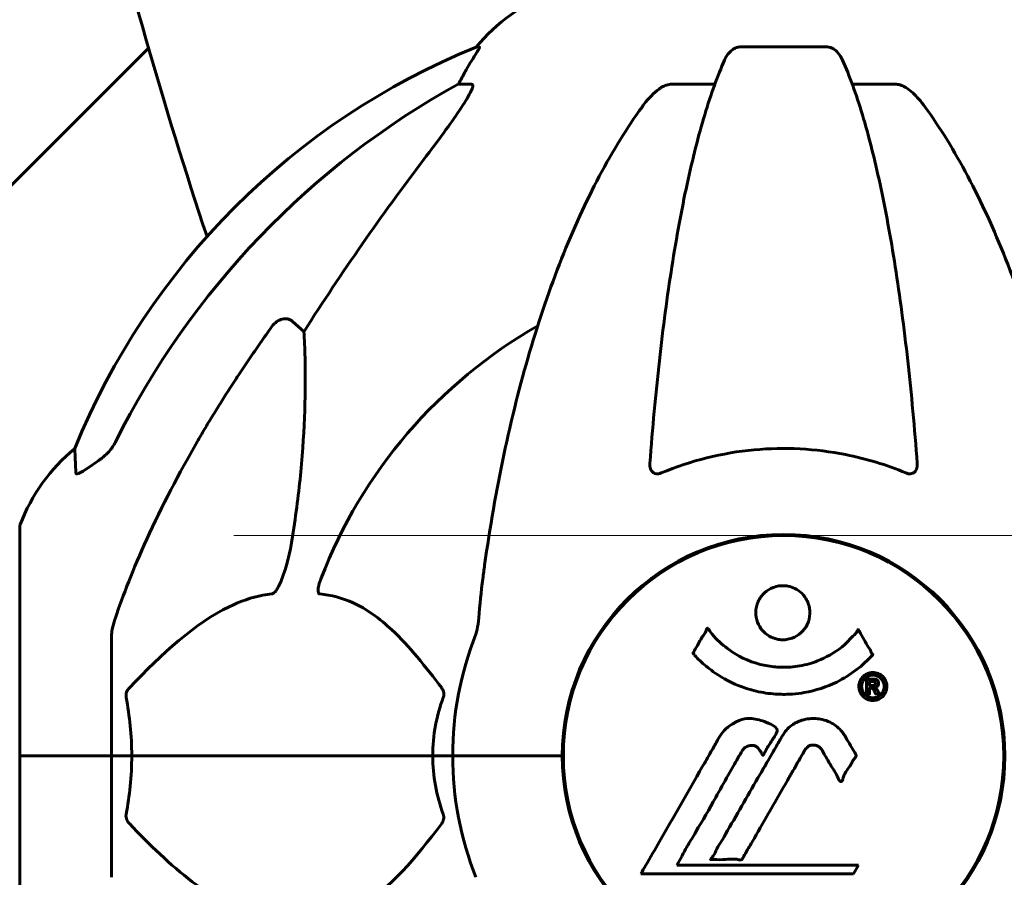
# Model space of a CAD drawing. Units: millimetres. Extents: x 4792 to 14794, y 1630 to 21078.
# Drawn here: x 9249 to 9383, y 18749 to 18867 of the extents above; entities that cross this region are included whole.
import ezdxf

# ---------------------------------------------------------------- set-up
doc = ezdxf.new("R2010")
doc.units = ezdxf.units.MM
doc.header["$LTSCALE"] = 120
doc.layers.add('Widoczne (ISO)', color=7, linetype='Continuous', lineweight=60)
doc.layers.add('Wymiar (ISO)', color=7, linetype='Continuous', lineweight=18, true_color=0x00803f)
doc.styles.add('Tekst etykiety (ISO)', font='tahoma.ttf')
doc.dimstyles.new('Domyślne (ISO)', dxfattribs={"dimscale": 120, "dimtxt": 3.5, "dimasz": 2.5, "dimexe": 3.175, "dimexo": 0, "dimgap": 0.762, "dimtad": 1, "dimtoh": 1, "dimdec": 0, "dimrnd": 1e-08, "dimzin": 0, "dimtxsty": 'Tekst etykiety (ISO)', "dimcen": 0.09, "dimdle": 10, "dimclrd": 256, "dimclre": 256, "dimclrt": 256, "dimadec": 0, "dimazin": 0, "dimtfac": 0.714286, "dimtdec": 0, "dimtmove": 0, "dimatfit": 3, "dimfxl": 0, "dimtolj": 1, "dimtzin": 0, "dimlwd": -1, "dimlwe": -1, "dimarcsym": 0})

# ---------------------------------------------------------------- blocks, each defined once
blk = doc.blocks.new('*D4')
at = {"layer": 'Defpoints', "color": 0, "transparency": 16777216}
for p in [(9277.92, 18796.22), (12275.88, 18796.22), (12275.88, 17566.07)]:
    blk.add_point(p, dxfattribs=at)
at = {"layer": 'Wymiar (ISO)', "transparency": 16777216}
for p, q in [((9277.92, 18796.22), (12656.88, 18796.22)), ((12275.88, 17866.07), (12275.88, 18496.22))]:
    blk.add_line(p, q, dxfattribs=at)
for points in [[(12225.88, 18496.22), (12325.88, 18496.22), (12275.88, 18796.22)], [(12225.88, 17866.07), (12325.88, 17866.07), (12275.88, 17566.07)]]:
    blk.add_solid(points, dxfattribs=at)
at = {"layer": 'Wymiar (ISO)', "transparency": 16777216, "insert": (11746.95, 18181.15), "char_height": 420, "attachment_point": 2, "rotation": 90, "style": 'Tekst etykiety (ISO)'}
blk.add_mtext('\\A1;1230', dxfattribs=at)
blk = doc.blocks.new('*D5')
at = {"layer": 'Defpoints', "color": 0, "transparency": 16777216}
for p in [(8384.47, 21070.67), (12962.44, 21070.67), (12537.32, 17566.07)]:
    blk.add_point(p, dxfattribs=at)
at = {"layer": 'Wymiar (ISO)', "transparency": 16777216}
for p, q in [((8384.47, 21070.67), (13343.44, 21070.67)), ((12962.44, 17866.07), (12962.44, 20770.67)), ((12537.32, 17566.07), (13343.44, 17566.07))]:
    blk.add_line(p, q, dxfattribs=at)
for points in [[(12912.44, 20770.67), (13012.44, 20770.67), (12962.44, 21070.67)], [(12912.44, 17866.07), (13012.44, 17866.07), (12962.44, 17566.07)]]:
    blk.add_solid(points, dxfattribs=at)
at = {"layer": 'Wymiar (ISO)', "transparency": 16777216, "insert": (12433.51, 19318.37), "char_height": 420, "attachment_point": 2, "rotation": 90, "style": 'Tekst etykiety (ISO)'}
blk.add_mtext('\\A1;3505', dxfattribs=at)

msp = doc.modelspace()

# ---------------------------------------------------------------- linework, layer by layer
at = {"layer": 'Widoczne (ISO)'}
for p, q in [((9231.17, 18827.93), (9266.22, 18862.98)), ((9311.53, 18863.12), (9311.1, 18863.12)), ((9359.19, 18863.12), (9347.15, 18863.12)), ((9308.61, 18858.02), (9310.44, 18858.02)), ((9337.85, 18858.02), (9343.76, 18858.02)), ((9362.58, 18858.02), (9368.49, 18858.02)), ((9285.94, 18825.55), (9287.5, 18824.16)), ((9248.58, 18797.37), (9248.58, 18766.07)), ((9349.07, 18796.09), (9349.07, 18795.94)), ((9357.27, 18795.94), (9357.27, 18796.09)), ((9261.17, 18782.71), (9261.17, 18766.07)), ((9248.64, 18766.07), (9248.58, 18766.07)), ((9248.58, 18766.07), (9248.64, 18766.07)), ((9248.58, 18766.07), (9248.58, 18734.77)), ((9248.64, 18766.07), (9261.17, 18766.07)), ((9248.64, 18766.07), (9261.17, 18766.07)), ((9261.17, 18766.07), (9263.92, 18766.07)), ((9263.92, 18766.07), (9261.17, 18766.07)), ((9261.17, 18749.43), (9261.17, 18766.07)), ((9263.92, 18766.07), (9305.13, 18766.07)), ((9305.13, 18766.07), (9263.92, 18766.07)), ((9305.13, 18766.07), (9307.87, 18766.07)), ((9307.87, 18766.07), (9305.13, 18766.07)), ((9321.52, 18766.07), (9307.87, 18766.07)), ((9321.52, 18766.07), (9307.87, 18766.07)), ((9322.87, 18766.07), (9321.52, 18766.07)), ((9321.52, 18766.07), (9322.87, 18766.07)), ((9383.32, 18766.07), (9383.32, 18763.06)), ((9338.55, 18751.1), (9339.24, 18752.28)), ((9363.45, 18751.1), (9338.55, 18751.1)), ((9362.76, 18749.91), (9363.45, 18751.1)), ((9333.64, 18749.91), (9362.76, 18749.91))]:
    msp.add_line(p, q, dxfattribs=at)
msp.add_circle((9353.17, 18766.07), 30.15, dxfattribs=at)
for centre, radius, start, end in [((9312.92, 18765.3), 137.5, 110.9021, 135.7634), ((9924.67, 19053.07), 685.34, 193.62536, 198.36416), ((9330.4, 18847.23), 25, 110.8133, 140.5544), ((9348.76, 18770.48), 100, 112.1283, 157.8717), ((9353.17, 18766.07), 67.82, 119.7583, 159.0022), ((9272.01, 18788.84), 25, 129.4456, 159.1867), ((9249.58, 18797.37), 1, 159.1867, 180), ((9353.17, 18766.07), 30.3, 0, 180), ((9353.17, 18766.07), 45.3, 158.4481, 180), ((9318.38, 18771.07), 5, 338.7797, 351.8221), ((9353.17, 18766.07), 45.3, 180, 201.5519), ((9353.17, 18766.07), 30.3, 180, 0)]:
    msp.add_arc(centre, radius, start, end, dxfattribs=at)
for centre, major_axis, ratio, start_param, end_param in [((9330.82, 18847.23), (0, -25), 0.981627, 4.176968, 4.238597), ((9304.61, 18860.92), (0, 5), 0.981627, 4.093994, 4.238597), ((9362.27, 18756.84), (0, -115), 0.981627, 3.636886, 4.241328), ((9543.38, 18625.87), (0, -345), 0.906308, 4.014117, 4.100088)]:
    msp.add_ellipse(centre, major_axis=major_axis, ratio=ratio, start_param=start_param, end_param=end_param, dxfattribs=at)
for points, knots in [([(9311.53, 18863.12), (9311.55, 18863.12), (9311.55, 18863.1), (9311.52, 18863.01), (9311.49, 18862.94), (9311.37, 18862.72), (9311.26, 18862.54), (9310.95, 18862.03), (9310.72, 18861.67), (9310.22, 18860.85), (9309.97, 18860.42), (9309.71, 18859.99)], [0, 0, 0, 0, 0.0396836, 0.0396836, 0.0905188, 0.0905188, 0.1673316, 0.1673316, 0.2736365, 0.2736365, 0.3778204, 0.3778204, 0.3778204, 0.3778204]), ([(9345.09, 18861.32), (9345.17, 18861.51), (9345.26, 18861.68), (9345.61, 18862.23), (9345.89, 18862.55), (9346.35, 18862.88), (9346.51, 18862.97), (9346.76, 18863.06), (9346.84, 18863.08), (9347, 18863.11), (9347.07, 18863.12), (9347.15, 18863.12)], [0.1632559, 0.1632559, 0.1632559, 0.1632559, 0.2355522, 0.2355522, 0.4078692, 0.4078692, 0.4868555, 0.4868555, 0.5223203, 0.5223203, 0.5562282, 0.5562282, 0.5562282, 0.5562282]), ([(9359.19, 18863.12), (9359.32, 18863.12), (9359.45, 18863.1), (9359.74, 18863.01), (9359.89, 18862.94), (9360.24, 18862.72), (9360.44, 18862.54), (9360.87, 18862.05), (9361.09, 18861.71), (9361.26, 18861.32)], [0, 0, 0, 0, 0.0396836, 0.0396836, 0.0905188, 0.0905188, 0.1673316, 0.1673316, 0.2678087, 0.2678087, 0.2678087, 0.2678087]), ([(9345.09, 18861.32), (9344.62, 18860.26), (9344.15, 18859.1), (9343.25, 18856.61), (9342.81, 18855.27), (9341.95, 18852.42), (9341.53, 18850.91), (9340.73, 18847.73), (9340.33, 18846.06), (9339.58, 18842.58), (9339.22, 18840.77), (9338.53, 18837.01), (9338.2, 18835.06), (9337.56, 18831.02), (9337.26, 18828.93), (9336.69, 18824.63), (9336.42, 18822.42), (9335.92, 18817.9), (9335.68, 18815.58), (9335.25, 18810.88), (9335.05, 18808.5), (9334.87, 18806.08)], [0.757825, 0.757825, 0.757825, 0.757825, 1.53194, 1.53194, 2.306055, 2.306055, 3.08017, 3.08017, 3.854285, 3.854285, 4.6284, 4.6284, 5.402516, 5.402516, 6.176631, 6.176631, 6.950746, 6.950746, 7.724861, 7.724861, 8.498976, 8.498976, 8.498976, 8.498976]), ([(9371.47, 18806.08), (9371.3, 18808.5), (9371.1, 18810.88), (9370.67, 18815.58), (9370.43, 18817.9), (9369.93, 18822.42), (9369.66, 18824.63), (9369.08, 18828.93), (9368.78, 18831.02), (9368.15, 18835.06), (9367.82, 18837.01), (9367.12, 18840.77), (9366.76, 18842.58), (9366.01, 18846.06), (9365.62, 18847.73), (9364.81, 18850.91), (9364.4, 18852.42), (9363.54, 18855.27), (9363.1, 18856.61), (9362.19, 18859.1), (9361.73, 18860.26), (9361.26, 18861.32)], [0.432042, 0.432042, 0.432042, 0.432042, 1.206157, 1.206157, 1.980271, 1.980271, 2.754386, 2.754386, 3.5285, 3.5285, 4.302615, 4.302615, 5.07673, 5.07673, 5.850844, 5.850844, 6.624959, 6.624959, 7.399073, 7.399073, 8.173188, 8.173188, 8.173188, 8.173188]), ([(9310.59, 18857.56), (9310.52, 18857.35), (9310.4, 18857.1), (9309.96, 18856.25), (9309.46, 18855.44), (9307.59, 18852.64), (9305.92, 18850.36), (9303.88, 18847.67)], [0.1601511, 0.1601511, 0.1601511, 0.1601511, 0.2789651, 0.2789651, 0.5590911, 0.5590911, 1.0329565, 1.0329565, 1.0329565, 1.0329565]), ([(9310.59, 18857.56), (9310.62, 18857.64), (9310.63, 18857.72), (9310.63, 18857.89), (9310.6, 18857.97), (9310.5, 18858.02), (9310.47, 18858.02), (9310.44, 18858.02)], [-0.1558142, -0.1558142, -0.1558142, -0.1558142, -0.1088397, -0.1088397, -0.0285546, -0.0285546, 0, 0, 0, 0]), ([(9333.79, 18854.9), (9333.87, 18855.01), (9333.94, 18855.11), (9334.73, 18856.15), (9335.43, 18856.86), (9336.2, 18857.42), (9336.31, 18857.49), (9336.42, 18857.56)], [1.1698405, 1.1698405, 1.1698405, 1.1698405, 1.2376287, 1.2376287, 1.8774143, 1.8774143, 1.9750102, 1.9750102, 1.9750102, 1.9750102]), ([(9337.85, 18858.02), (9337.62, 18858.02), (9337.38, 18857.98), (9336.91, 18857.83), (9336.69, 18857.72), (9336.46, 18857.59), (9336.44, 18857.58), (9336.42, 18857.56)], [-0.6576908, -0.6576908, -0.6576908, -0.6576908, -0.5826884, -0.5826884, -0.5093339, -0.5093339, -0.502027, -0.502027, -0.502027, -0.502027]), ([(9369.93, 18857.56), (9369.8, 18857.64), (9369.66, 18857.72), (9369.28, 18857.89), (9369.02, 18857.97), (9368.67, 18858.02), (9368.58, 18858.02), (9368.49, 18858.02)], [-0.1558142, -0.1558142, -0.1558142, -0.1558142, -0.1088397, -0.1088397, -0.0285546, -0.0285546, 0, 0, 0, 0]), ([(9369.93, 18857.56), (9370.27, 18857.35), (9370.58, 18857.1), (9371.4, 18856.35), (9371.97, 18855.71), (9372.55, 18854.9)], [0.1601511, 0.1601511, 0.1601511, 0.1601511, 0.2789651, 0.2789651, 0.5122097, 0.5122097, 0.5122097, 0.5122097]), ([(9333.79, 18854.9), (9331.73, 18852.05), (9329.78, 18848.89), (9326.1, 18841.94), (9324.37, 18838.16), (9321.18, 18830.09), (9319.72, 18825.8), (9317.08, 18816.85), (9315.91, 18812.17), (9313.84, 18802.41), (9312.96, 18797.34), (9312.24, 18792.17)], [1.258461, 1.258461, 1.258461, 1.258461, 2.851216, 2.851216, 4.443971, 4.443971, 6.036726, 6.036726, 7.629481, 7.629481, 9.222236, 9.222236, 9.222236, 9.222236]), ([(9394.11, 18792.17), (9393.39, 18797.34), (9392.5, 18802.41), (9390.44, 18812.17), (9389.26, 18816.85), (9386.63, 18825.8), (9385.17, 18830.09), (9381.97, 18838.16), (9380.24, 18841.94), (9376.56, 18848.89), (9374.62, 18852.05), (9372.55, 18854.9)], [3.005579, 3.005579, 3.005579, 3.005579, 4.598334, 4.598334, 6.191088, 6.191088, 7.783843, 7.783843, 9.376598, 9.376598, 10.969353, 10.969353, 10.969353, 10.969353]), ([(9283.11, 18824.84), (9283.11, 18824.84), (9283.11, 18824.84), (9283.29, 18825.09), (9283.54, 18825.34), (9283.99, 18825.67), (9284.27, 18825.8), (9284.52, 18825.86), (9284.77, 18825.92), (9285.07, 18825.93), (9285.52, 18825.83), (9285.76, 18825.7), (9285.94, 18825.55), (9285.94, 18825.55), (9285.94, 18825.55)], [1.1658431, 1.1658431, 1.1658431, 1.1658431, 1.166835, 1.166835, 1.2608412, 1.2608412, 1.3451697, 1.3451697, 1.3451697, 1.4277438, 1.4277438, 1.5006257, 1.5006257, 1.5007309, 1.5007309, 1.5007309, 1.5007309]), ([(9287.5, 18824.16), (9287.57, 18823.05), (9287.62, 18821.85), (9287.76, 18816.18), (9287.64, 18810.87), (9286.8, 18802.18), (9286.43, 18799.22), (9285.94, 18796.08)], [-7.441778, -7.441778, -7.441778, -7.441778, -6.631196, -6.631196, -3.87144, -3.87144, -2.57915, -2.57915, -2.57915, -2.57915]), ([(9259.72, 18806.74), (9260.13, 18807.03), (9260.5, 18807.37), (9261.16, 18808.14), (9261.45, 18808.57), (9261.68, 18809.03)], [0, 0, 0, 0, 0.1523434, 0.1523434, 0.306473, 0.306473, 0.306473, 0.306473]), ([(9261.68, 18784.94), (9262.71, 18788.03), (9264.11, 18791.63), (9268.06, 18800.3), (9270.39, 18804.75), (9272.87, 18809.05)], [-2.891192, -2.891192, -2.891192, -2.891192, -1.528318, -1.528318, 0, 0, 0, 0]), ([(9256.27, 18804.8), (9256.22, 18805.91), (9256.19, 18806.76), (9256.14, 18807.87), (9256.13, 18808.15), (9256.13, 18808.15)], [-3.948618, -3.948618, -3.948618, -3.948618, -3.078035, -3.078035, -2.22432, -2.22432, -2.22432, -2.22432]), ([(9369.93, 18804.8), (9367.27, 18805.91), (9364.49, 18806.75), (9357.54, 18808.13), (9353.33, 18808.35), (9344.77, 18807.56), (9340.47, 18806.49), (9336.42, 18804.8)], [-3.839757, -3.839757, -3.839757, -3.839757, -2.971401, -2.971401, -1.713368, -1.713368, -0.390285, -0.390285, -0.390285, -0.390285]), ([(9259.4, 18806.51), (9258.79, 18806.07), (9258.19, 18805.64), (9257.39, 18805.13), (9257.13, 18804.97), (9256.78, 18804.79), (9256.65, 18804.73), (9256.47, 18804.68), (9256.4, 18804.67), (9256.33, 18804.69), (9256.31, 18804.7), (9256.28, 18804.74), (9256.28, 18804.77), (9256.27, 18804.8)], [0, 0, 0, 0, 0.2316755, 0.2316755, 0.3642878, 0.3642878, 0.4481993, 0.4481993, 0.5091909, 0.5091909, 0.5443069, 0.5443069, 0.5810898, 0.5810898, 0.5810898, 0.5810898]), ([(9336.42, 18804.8), (9336.29, 18804.75), (9336.16, 18804.71), (9335.92, 18804.67), (9335.82, 18804.67), (9335.6, 18804.71), (9335.5, 18804.74), (9335.28, 18804.87), (9335.18, 18804.97), (9334.98, 18805.25), (9334.9, 18805.47), (9334.86, 18805.84), (9334.86, 18805.96), (9334.87, 18806.08)], [0, 0, 0, 0, 0.0405527, 0.0405527, 0.0770027, 0.0770027, 0.1196644, 0.1196644, 0.1860906, 0.1860906, 0.2931262, 0.2931262, 0.3428011, 0.3428011, 0.3428011, 0.3428011]), ([(9371.47, 18806.08), (9371.5, 18805.8), (9371.46, 18805.53), (9371.29, 18805.13), (9371.18, 18804.97), (9370.94, 18804.79), (9370.83, 18804.73), (9370.59, 18804.68), (9370.48, 18804.67), (9370.29, 18804.69), (9370.22, 18804.7), (9370.08, 18804.74), (9370, 18804.77), (9369.93, 18804.8)], [0.0768427, 0.0768427, 0.0768427, 0.0768427, 0.2316755, 0.2316755, 0.3642878, 0.3642878, 0.4481993, 0.4481993, 0.5091909, 0.5091909, 0.5443069, 0.5443069, 0.5810898, 0.5810898, 0.5810898, 0.5810898]), ([(9285.94, 18796.08), (9285.57, 18793.74), (9285.06, 18791.77), (9284.52, 18790.37), (9284.31, 18789.81), (9284.08, 18789.33), (9283.77, 18788.82), (9283.66, 18788.66), (9283.48, 18788.45), (9283.4, 18788.37), (9283.27, 18788.28), (9283.22, 18788.26), (9283.15, 18788.24), (9283.13, 18788.23), (9283.11, 18788.23)], [4.2161666, 4.2161666, 4.2161666, 4.2161666, 4.692072, 4.692072, 4.692072, 4.8854145, 4.8854145, 4.96663, 4.96663, 5.010038, 5.010038, 5.039388, 5.039388, 5.0498949, 5.0498949, 5.0498949, 5.0498949]), ([(9312.24, 18792.17), (9312.15, 18791.55), (9312.07, 18790.94), (9311.77, 18788.54), (9311.59, 18786.75), (9311.43, 18784.94)], [-1.0396624, -1.0396624, -1.0396624, -1.0396624, -0.8416464, -0.8416464, -0.2736271, -0.2736271, -0.2736271, -0.2736271]), ([(9289.69, 18788.23), (9289.69, 18788.23), (9289.68, 18788.23), (9289.63, 18788.24), (9289.59, 18788.26), (9289.52, 18788.32), (9289.49, 18788.37), (9289.44, 18788.51), (9289.43, 18788.61), (9289.43, 18788.92), (9289.48, 18789.17), (9289.62, 18789.72), (9289.73, 18790.06), (9289.86, 18790.37)], [3.5334714, 3.5334714, 3.5334714, 3.5334714, 3.5360525, 3.5360525, 3.5562458, 3.5562458, 3.5793269, 3.5793269, 3.6167663, 3.6167663, 3.6956214, 3.6956214, 3.804605, 3.804605, 3.804605, 3.804605]), ([(9356.78, 18785.66), (9356.78, 18785.61), (9356.78, 18785.57), (9356.76, 18785.02), (9356.64, 18784.52), (9356.21, 18783.62), (9355.91, 18783.23), (9355.2, 18782.59), (9354.79, 18782.34), (9354.09, 18782.09), (9353.83, 18782.02), (9353.35, 18781.96), (9353.15, 18781.95), (9352.72, 18781.96), (9352.5, 18781.99), (9351.91, 18782.12), (9351.55, 18782.26), (9350.87, 18782.65), (9350.55, 18782.91), (9350, 18783.55), (9349.77, 18783.93), (9349.44, 18784.79), (9349.36, 18785.26), (9349.38, 18786.19), (9349.47, 18786.69), (9349.91, 18787.64), (9350.2, 18788.04), (9350.9, 18788.69), (9351.3, 18788.94), (9352, 18789.21), (9352.27, 18789.28), (9352.74, 18789.35), (9352.94, 18789.36), (9353.36, 18789.36), (9353.57, 18789.33), (9354.11, 18789.23), (9354.43, 18789.12), (9355.09, 18788.79), (9355.42, 18788.55), (9355.9, 18788.07), (9356.07, 18787.85), (9356.36, 18787.39), (9356.47, 18787.16), (9356.55, 18786.93), (9356.73, 18786.45), (9356.78, 18786), (9356.78, 18785.66)], [0.159159, 0.159159, 0.159159, 0.159159, 0.180111, 0.180111, 0.432887, 0.432887, 0.66828, 0.66828, 0.889618, 0.889618, 1.015058, 1.015058, 1.108024, 1.108024, 1.208211, 1.208211, 1.376536, 1.376536, 1.554821, 1.554821, 1.748254, 1.748254, 1.955654, 1.955654, 2.151012, 2.151012, 2.317406, 2.317406, 2.471692, 2.471692, 2.561266, 2.561266, 2.625626, 2.625626, 2.692428, 2.692428, 2.798364, 2.798364, 2.921705, 2.921705, 3.009026, 3.009026, 3.087627, 3.087627, 3.087627, 3.246786, 3.246786, 3.246786, 3.246786]), ([(9283.11, 18788.23), (9282.7, 18788.19), (9282.29, 18788.13), (9280.34, 18787.77), (9278.81, 18787.24), (9272.64, 18784.23), (9268.07, 18780.12), (9263.6, 18775.36)], [-3.297299, -3.297299, -3.297299, -3.297299, -3.096593, -3.096593, -2.347308, -2.347308, -0.097313, -0.097313, -0.097313, -0.097313]), ([(9306.36, 18775.36), (9304.19, 18778.21), (9301.95, 18781.06), (9297.89, 18784.86), (9296.12, 18786.17), (9292.71, 18787.69), (9291.23, 18788.08), (9289.69, 18788.23)], [-3.381682, -3.381682, -3.381682, -3.381682, -2.051079, -2.051079, -1.136838, -1.136838, -0.473976, -0.473976, -0.473976, -0.473976]), ([(9261.68, 18784.94), (9261.52, 18784.45), (9261.38, 18783.99), (9261.21, 18783.25), (9261.17, 18782.96), (9261.17, 18782.71)], [0, 0, 0, 0, 0.1541752, 0.1541752, 0.2866473, 0.2866473, 0.2866473, 0.2866473]), ([(9311.04, 18782.71), (9311.12, 18782.91), (9311.18, 18783.14), (9311.31, 18783.8), (9311.37, 18784.31), (9311.43, 18784.94)], [0, 0, 0, 0, 0.0651008, 0.0651008, 0.1767336, 0.1767336, 0.1767336, 0.1767336]), ([(9365.39, 18779.91), (9365.38, 18779.91), (9365.38, 18779.9), (9364.03, 18778.41), (9362.37, 18777.12), (9359.08, 18775.5), (9357.59, 18775), (9355.48, 18774.64), (9354.94, 18774.57), (9354.05, 18774.5), (9353.71, 18774.49), (9353.03, 18774.48), (9352.71, 18774.49), (9351.95, 18774.52), (9351.52, 18774.56), (9350.2, 18774.73), (9349.32, 18774.91), (9347.58, 18775.43), (9346.42, 18775.84), (9344.17, 18777.12), (9343.39, 18777.68), (9342.51, 18778.38), (9342.19, 18778.65), (9341.65, 18779.15), (9341.41, 18779.39), (9341.04, 18779.8), (9340.98, 18779.89), (9340.85, 18780.03), (9340.82, 18780.06), (9340.79, 18780.09), (9340.78, 18780.1), (9340.77, 18780.11), (9340.77, 18780.12), (9340.76, 18780.13), (9340.76, 18780.13), (9340.77, 18780.14), (9340.77, 18780.14), (9340.77, 18780.15), (9340.78, 18780.16), (9340.8, 18780.18), (9340.81, 18780.2), (9340.88, 18780.3), (9340.91, 18780.37), (9341.12, 18780.79), (9341.24, 18780.92), (9341.76, 18781.87), (9341.9, 18782.12), (9342.21, 18782.61), (9342.33, 18782.71), (9342.58, 18783.15), (9342.62, 18783.33), (9342.67, 18783.45), (9342.67, 18783.47), (9342.69, 18783.5), (9342.7, 18783.51), (9342.71, 18783.52), (9342.71, 18783.53), (9342.71, 18783.53), (9342.72, 18783.53), (9342.72, 18783.53), (9342.72, 18783.53), (9342.72, 18783.53), (9342.72, 18783.54), (9342.73, 18783.54), (9342.73, 18783.54), (9342.74, 18783.54), (9342.74, 18783.54), (9342.75, 18783.54), (9342.75, 18783.53), (9342.76, 18783.53), (9342.77, 18783.52), (9342.8, 18783.5), (9342.82, 18783.48), (9343.04, 18783.24), (9343.12, 18783.06), (9343.97, 18781.98), (9344.78, 18781.29), (9346.34, 18780.12), (9347.62, 18779.29), (9350.13, 18778.53), (9350.84, 18778.38), (9351.9, 18778.25), (9352.23, 18778.22), (9352.81, 18778.19), (9353.06, 18778.19), (9353.58, 18778.19), (9353.85, 18778.2), (9354.54, 18778.25), (9354.96, 18778.3), (9356.31, 18778.54), (9357.13, 18778.78), (9359.03, 18779.54), (9360.11, 18780.2), (9360.79, 18780.68), (9361.95, 18781.52), (9362.25, 18782.13), (9362.94, 18782.7), (9363.01, 18782.76), (9363.18, 18782.97), (9363.24, 18783.1), (9363.29, 18783.21), (9363.31, 18783.25), (9363.33, 18783.29), (9363.34, 18783.31), (9363.35, 18783.33), (9363.36, 18783.34), (9363.37, 18783.35), (9363.37, 18783.35), (9363.38, 18783.35), (9363.38, 18783.35), (9363.39, 18783.35), (9363.39, 18783.36), (9363.39, 18783.35), (9363.39, 18783.35), (9363.4, 18783.35), (9363.4, 18783.35), (9363.4, 18783.35), (9363.4, 18783.35), (9363.4, 18783.35), (9363.4, 18783.35), (9363.41, 18783.35), (9363.41, 18783.35), (9363.41, 18783.34), (9363.41, 18783.34), (9363.42, 18783.33), (9363.42, 18783.32), (9363.52, 18783.14), (9363.68, 18782.88), (9364.12, 18782.1), (9364.28, 18781.8), (9364.76, 18781.01), (9364.99, 18780.7), (9365.17, 18780.27), (9365.19, 18780.2), (9365.25, 18780.1), (9365.27, 18780.07), (9365.3, 18780.04), (9365.31, 18780.03), (9365.33, 18780.01), (9365.34, 18780), (9365.36, 18779.99), (9365.37, 18779.98), (9365.38, 18779.96), (9365.39, 18779.95), (9365.39, 18779.94), (9365.39, 18779.94), (9365.39, 18779.93), (9365.39, 18779.92), (9365.39, 18779.92), (9365.39, 18779.91), (9365.39, 18779.91), (9365.39, 18779.91), (9365.39, 18779.91)], [1.550053, 1.550053, 1.550053, 1.550053, 1.554927, 1.554927, 3.582662, 3.582662, 5.020836, 5.020836, 5.494911, 5.494911, 5.785278, 5.785278, 6.046356, 6.046356, 6.380431, 6.380431, 7.048375, 7.048375, 7.695694, 7.695694, 8.13367, 8.13367, 8.379756, 8.379756, 8.571324, 8.571324, 8.692566, 8.692566, 8.751433, 8.751433, 8.771919, 8.771919, 8.785911, 8.785911, 8.794965, 8.794965, 8.807208, 8.807208, 8.832194, 8.832194, 8.853922, 8.853922, 8.928845, 8.928845, 9.13158, 9.13158, 9.203479, 9.203479, 9.29044, 9.29044, 9.379579, 9.379579, 9.394239, 9.394239, 9.406798, 9.406798, 9.40982, 9.40982, 9.411393, 9.411393, 9.412538, 9.412538, 9.413951, 9.413951, 9.416417, 9.416417, 9.419133, 9.419133, 9.422197, 9.422197, 9.426989, 9.426989, 9.440756, 9.440756, 9.579448, 9.579448, 9.875519, 9.875519, 10.245186, 10.245186, 10.382811, 10.382811, 10.442767, 10.442767, 10.486114, 10.486114, 10.530797, 10.530797, 10.598473, 10.598473, 10.746704, 10.746704, 11.001521, 11.001521, 11.001521, 11.44171, 11.44171, 11.496908, 11.496908, 11.562717, 11.562717, 11.585995, 11.585995, 11.596716, 11.596716, 11.60235, 11.60235, 11.604883, 11.604883, 11.606581, 11.606581, 11.607977, 11.607977, 11.60886, 11.60886, 11.609382, 11.609382, 11.609836, 11.609836, 11.610402, 11.610402, 11.611553, 11.611553, 11.613587, 11.613587, 11.618733, 11.618733, 11.769594, 11.769594, 12.024348, 12.024348, 12.353295, 12.353295, 12.453308, 12.453308, 12.48891, 12.48891, 12.500731, 12.500731, 12.516544, 12.516544, 12.526612, 12.526612, 12.537107, 12.537107, 12.543051, 12.543051, 12.546982, 12.546982, 12.550918, 12.550918, 12.551574, 12.551574, 12.551574, 12.551574]), ([(9365.41, 18777.48), (9365.52, 18777.48), (9365.63, 18777.47), (9366.06, 18777.39), (9366.3, 18777.27), (9366.63, 18777.06), (9366.73, 18776.96), (9366.88, 18776.8), (9366.96, 18776.7), (9367.1, 18776.47), (9367.19, 18776.3), (9367.32, 18775.86), (9367.34, 18775.61), (9367.29, 18775.11), (9367.22, 18774.9), (9367.05, 18774.54), (9366.91, 18774.32), (9366.51, 18773.96), (9366.3, 18773.85), (9365.83, 18773.67), (9365.58, 18773.63), (9365.14, 18773.65), (9364.88, 18773.69), (9364.46, 18773.88), (9364.28, 18773.98), (9364.03, 18774.21), (9363.94, 18774.31), (9363.76, 18774.55), (9363.7, 18774.68), (9363.57, 18774.97), (9363.5, 18775.2), (9363.48, 18775.66), (9363.5, 18775.88), (9363.64, 18776.33), (9363.75, 18776.56), (9364.02, 18776.91), (9364.18, 18777.06), (9364.57, 18777.3), (9364.78, 18777.39), (9365, 18777.43), (9365.11, 18777.46), (9365.25, 18777.48), (9365.41, 18777.48)], [0.03517, 0.03517, 0.03517, 0.03517, 0.059888, 0.059888, 0.123527, 0.123527, 0.18271, 0.18271, 0.250877, 0.250877, 0.324426, 0.324426, 0.427213, 0.427213, 0.544139, 0.544139, 0.683268, 0.683268, 0.814402, 0.814402, 0.975837, 0.975837, 1.11647, 1.11647, 1.200169, 1.200169, 1.255781, 1.255781, 1.339938, 1.339938, 1.493751, 1.493751, 1.604808, 1.604808, 1.702797, 1.702797, 1.776686, 1.776686, 1.843646, 1.843646, 1.843646, 1.878816, 1.878816, 1.878816, 1.878816]), ([(9365.41, 18777.1), (9365.34, 18777.1), (9365.27, 18777.1), (9365.2, 18777.09), (9364.97, 18777.06), (9364.77, 18776.97), (9364.51, 18776.83), (9364.35, 18776.71), (9364.11, 18776.41), (9364, 18776.22), (9363.88, 18775.83), (9363.85, 18775.64), (9363.89, 18775.21), (9363.96, 18775.03), (9364.06, 18774.8), (9364.12, 18774.69), (9364.27, 18774.5), (9364.35, 18774.42), (9364.6, 18774.23), (9364.78, 18774.13), (9365.14, 18774.03), (9365.32, 18774), (9365.7, 18774.03), (9365.88, 18774.07), (9366.25, 18774.25), (9366.41, 18774.36), (9366.71, 18774.7), (9366.81, 18774.9), (9366.94, 18775.27), (9366.96, 18775.49), (9366.94, 18775.82), (9366.9, 18776.01), (9366.77, 18776.29), (9366.71, 18776.4), (9366.55, 18776.61), (9366.47, 18776.69), (9366.25, 18776.87), (9366.07, 18776.96), (9365.81, 18777.05), (9365.69, 18777.08), (9365.5, 18777.1), (9365.45, 18777.1), (9365.41, 18777.1)], [0.9254387, 0.9254387, 0.9254387, 0.9254387, 0.947871, 0.947871, 0.947871, 1.0174772, 1.0174772, 1.1192055, 1.1192055, 1.1998483, 1.1998483, 1.2622756, 1.2622756, 1.3202006, 1.3202006, 1.3658674, 1.3658674, 1.4014574, 1.4014574, 1.4526936, 1.4526936, 1.4898156, 1.4898156, 1.5209317, 1.5209317, 1.5497177, 1.5497177, 1.5792216, 1.5792216, 1.6222446, 1.6222446, 1.6764173, 1.6764173, 1.708334, 1.708334, 1.7371926, 1.7371926, 1.8051055, 1.8051055, 1.85803, 1.85803, 1.8733098, 1.8733098, 1.8733098, 1.8733098]), ([(9364.54, 18774.53), (9364.54, 18774.53), (9364.54, 18774.57), (9364.54, 18774.98), (9364.54, 18775.34), (9364.54, 18775.87), (9364.54, 18776.05), (9364.54, 18776.39), (9364.53, 18776.4), (9364.54, 18776.49), (9364.55, 18776.51), (9364.54, 18776.54), (9364.54, 18776.55), (9364.54, 18776.56), (9364.54, 18776.56), (9364.54, 18776.56), (9364.54, 18776.56), (9364.54, 18776.57), (9364.54, 18776.57), (9364.54, 18776.57), (9364.54, 18776.57), (9364.54, 18776.57), (9364.54, 18776.57), (9364.54, 18776.57), (9364.55, 18776.57), (9364.56, 18776.57), (9364.58, 18776.57), (9364.75, 18776.58), (9364.9, 18776.57), (9365.22, 18776.57), (9365.29, 18776.57), (9365.52, 18776.57), (9365.65, 18776.57), (9365.82, 18776.53), (9365.9, 18776.5), (9366, 18776.43), (9366.02, 18776.41), (9366.07, 18776.36), (9366.09, 18776.33), (9366.13, 18776.25), (9366.16, 18776.2), (9366.19, 18776.07), (9366.19, 18776), (9366.19, 18775.89), (9366.17, 18775.82), (9366.11, 18775.69), (9366.06, 18775.63), (9366, 18775.57), (9365.97, 18775.55), (9365.9, 18775.5), (9365.86, 18775.48), (9365.74, 18775.43), (9365.72, 18775.45), (9365.67, 18775.43), (9365.67, 18775.43), (9365.66, 18775.42), (9365.65, 18775.42), (9365.65, 18775.42), (9365.65, 18775.42), (9365.65, 18775.42), (9365.65, 18775.42), (9365.65, 18775.42), (9365.65, 18775.42), (9365.65, 18775.42), (9365.65, 18775.42), (9365.65, 18775.42), (9365.65, 18775.42), (9365.65, 18775.42), (9365.65, 18775.42), (9365.65, 18775.42), (9365.65, 18775.42), (9365.65, 18775.42), (9365.66, 18775.42), (9365.66, 18775.41), (9365.66, 18775.41), (9365.69, 18775.41), (9365.71, 18775.4), (9365.73, 18775.39), (9365.74, 18775.38), (9365.76, 18775.37), (9365.77, 18775.36), (9365.8, 18775.33), (9365.82, 18775.32), (9365.85, 18775.28), (9365.89, 18775.24), (9365.98, 18775.1), (9366.05, 18774.98), (9366.16, 18774.79), (9366.23, 18774.67), (9366.3, 18774.55), (9366.31, 18774.54), (9366.31, 18774.54), (9366.31, 18774.54), (9366.31, 18774.53), (9366.31, 18774.53), (9366.31, 18774.53), (9366.31, 18774.53), (9366.31, 18774.53), (9366.31, 18774.53), (9366.31, 18774.53), (9366.31, 18774.53), (9366.31, 18774.53), (9366.31, 18774.53), (9366.3, 18774.53), (9366.3, 18774.53), (9366.29, 18774.53), (9366.28, 18774.53), (9366.18, 18774.55), (9366.13, 18774.53), (9366.01, 18774.53), (9365.97, 18774.54), (9365.89, 18774.54), (9365.87, 18774.54), (9365.84, 18774.53), (9365.83, 18774.53), (9365.82, 18774.53), (9365.82, 18774.53), (9365.81, 18774.53), (9365.81, 18774.53), (9365.81, 18774.53), (9365.8, 18774.53), (9365.8, 18774.53), (9365.8, 18774.54), (9365.8, 18774.54), (9365.8, 18774.54), (9365.77, 18774.59), (9365.75, 18774.63), (9365.66, 18774.81), (9365.57, 18775), (9365.44, 18775.19), (9365.4, 18775.23), (9365.35, 18775.28), (9365.32, 18775.3), (9365.23, 18775.34), (9365.18, 18775.36), (9365.11, 18775.37), (9365.08, 18775.37), (9365.05, 18775.37), (9365.04, 18775.37), (9365.01, 18775.37), (9364.99, 18775.38), (9364.96, 18775.37), (9364.96, 18775.37), (9364.95, 18775.36), (9364.95, 18775.36), (9364.95, 18775.36), (9364.94, 18775.35), (9364.94, 18775.35), (9364.94, 18775.34), (9364.94, 18775.33), (9364.95, 18775.32), (9364.95, 18775.29), (9364.96, 18775.26), (9364.96, 18775.18), (9364.95, 18775.16), (9364.95, 18775), (9364.96, 18774.88), (9364.95, 18774.72), (9364.94, 18774.69), (9364.95, 18774.61), (9364.96, 18774.59), (9364.96, 18774.56), (9364.96, 18774.56), (9364.96, 18774.55), (9364.96, 18774.54), (9364.96, 18774.54), (9364.96, 18774.54), (9364.95, 18774.53), (9364.95, 18774.53), (9364.94, 18774.53), (9364.94, 18774.53), (9364.92, 18774.53), (9364.91, 18774.53), (9364.88, 18774.53), (9364.85, 18774.53), (9364.78, 18774.53), (9364.74, 18774.53), (9364.67, 18774.53), (9364.65, 18774.53), (9364.62, 18774.53), (9364.6, 18774.54), (9364.57, 18774.53), (9364.57, 18774.53), (9364.56, 18774.53), (9364.55, 18774.53), (9364.54, 18774.53), (9364.54, 18774.53), (9364.54, 18774.53), (9364.54, 18774.53), (9364.54, 18774.53), (9364.54, 18774.53), (9364.54, 18774.53), (9364.54, 18774.53), (9364.54, 18774.53), (9364.54, 18774.53), (9364.54, 18774.53), (9364.54, 18774.53), (9364.54, 18774.53), (9364.54, 18774.53)], [0.0003158, 0.0003158, 0.0003158, 0.0003158, 0.0009228, 0.0009228, 0.0078002, 0.0078002, 0.0113641, 0.0113641, 0.0144553, 0.0144553, 0.0154924, 0.0154924, 0.0158106, 0.0158106, 0.01604, 0.01604, 0.0161196, 0.0161196, 0.0161728, 0.0161728, 0.0162297, 0.0162297, 0.0163179, 0.0163179, 0.0164995, 0.0164995, 0.0179761, 0.0179761, 0.0317571, 0.0317571, 0.0469121, 0.0469121, 0.0670579, 0.0670579, 0.0751776, 0.0751776, 0.0783364, 0.0783364, 0.0816966, 0.0816966, 0.0864394, 0.0864394, 0.0933212, 0.0933212, 0.1011584, 0.1011584, 0.1075505, 0.1075505, 0.1114757, 0.1114757, 0.1162384, 0.1162384, 0.127389, 0.127389, 0.1295035, 0.1295035, 0.130341, 0.130341, 0.1307724, 0.1307724, 0.13096, 0.13096, 0.1311043, 0.1311043, 0.1312669, 0.1312669, 0.1314464, 0.1314464, 0.1317323, 0.1317323, 0.1323483, 0.1323483, 0.1332728, 0.1332728, 0.1356957, 0.1356957, 0.1434337, 0.1434337, 0.1515014, 0.1515014, 0.1523182, 0.1523182, 0.1555976, 0.1555976, 0.158326, 0.158326, 0.1600835, 0.1600835, 0.1633678, 0.1633678, 0.1633847, 0.1633847, 0.1634254, 0.1634254, 0.1634429, 0.1634429, 0.1634595, 0.1634595, 0.1634743, 0.1634743, 0.1634933, 0.1634933, 0.1635276, 0.1635276, 0.1636076, 0.1636076, 0.1638409, 0.1638409, 0.1651304, 0.1651304, 0.1668273, 0.1668273, 0.1672408, 0.1672408, 0.1675562, 0.1675562, 0.1677114, 0.1677114, 0.1678174, 0.1678174, 0.1679041, 0.1679041, 0.1680312, 0.1680312, 0.1681651, 0.1681651, 0.1690783, 0.1690783, 0.1728431, 0.1728431, 0.1743153, 0.1743153, 0.175152, 0.175152, 0.1761573, 0.1761573, 0.1775082, 0.1775082, 0.1784881, 0.1784881, 0.1803058, 0.1803058, 0.1807595, 0.1807595, 0.1810605, 0.1810605, 0.1813002, 0.1813002, 0.1816353, 0.1816353, 0.1823218, 0.1823218, 0.1837908, 0.1837908, 0.1850138, 0.1850138, 0.1873871, 0.1873871, 0.1885241, 0.1885241, 0.1893408, 0.1893408, 0.1895995, 0.1895995, 0.1897632, 0.1897632, 0.1898951, 0.1898951, 0.1900639, 0.1900639, 0.1904155, 0.1904155, 0.1910197, 0.1910197, 0.192792, 0.192792, 0.1948274, 0.1948274, 0.1968773, 0.1968773, 0.1992115, 0.1992115, 0.2000644, 0.2000644, 0.2012301, 0.2012301, 0.2014948, 0.2014948, 0.2016403, 0.2016403, 0.2016853, 0.2016853, 0.2016853, 0.2018047, 0.2018047, 0.201987, 0.201987, 0.2020011, 0.2020011, 0.2020011, 0.2020011]), ([(9263.16, 18774.06), (9263.14, 18774.17), (9263.13, 18774.29), (9263.15, 18774.53), (9263.18, 18774.65), (9263.27, 18774.89), (9263.33, 18775.01), (9263.46, 18775.2), (9263.53, 18775.28), (9263.6, 18775.36)], [0.66790836, 0.66790836, 0.66790836, 0.66790836, 0.68756319, 0.68756319, 0.70698655, 0.70698655, 0.72910654, 0.72910654, 0.74763999, 0.74763999, 0.74763999, 0.74763999]), ([(9306.36, 18775.36), (9306.36, 18775.35), (9306.37, 18775.34), (9306.47, 18775.2), (9306.56, 18775.04), (9306.64, 18774.74), (9306.66, 18774.61), (9306.65, 18774.36), (9306.63, 18774.24), (9306.58, 18774.11), (9306.57, 18774.08), (9306.57, 18774.06)], [0.8751293, 0.8751293, 0.8751293, 0.8751293, 0.8786792, 0.8786792, 0.9337906, 0.9337906, 0.9692974, 0.9692974, 1.0016433, 1.0016433, 1.0082698, 1.0082698, 1.0082698, 1.0082698]), ([(9364.95, 18775.69), (9364.95, 18775.69), (9364.95, 18775.69), (9365.09, 18775.69), (9365.27, 18775.69), (9365.44, 18775.7), (9365.5, 18775.7), (9365.58, 18775.72), (9365.62, 18775.74), (9365.67, 18775.77), (9365.69, 18775.8), (9365.73, 18775.86), (9365.74, 18775.9), (9365.75, 18775.96), (9365.75, 18776), (9365.74, 18776.07), (9365.72, 18776.09), (9365.68, 18776.15), (9365.65, 18776.17), (9365.61, 18776.2), (9365.58, 18776.21), (9365.54, 18776.22), (9365.51, 18776.23), (9365.36, 18776.24), (9365.26, 18776.24), (9365.11, 18776.24), (9365.06, 18776.24), (9365.03, 18776.24), (9365.02, 18776.24), (9364.99, 18776.24), (9364.98, 18776.24), (9364.96, 18776.25), (9364.96, 18776.25), (9364.96, 18776.25), (9364.96, 18776.25), (9364.96, 18776.25), (9364.96, 18776.25), (9364.95, 18776.25), (9364.95, 18776.24), (9364.95, 18776.24), (9364.95, 18776.24), (9364.95, 18776.24), (9364.95, 18776.24), (9364.95, 18776.24), (9364.95, 18776.24), (9364.95, 18776.21), (9364.95, 18776.2), (9364.95, 18776.16), (9364.95, 18775.95), (9364.95, 18775.82), (9364.95, 18775.81), (9364.95, 18775.77), (9364.95, 18775.74), (9364.95, 18775.72), (9364.96, 18775.71), (9364.95, 18775.7), (9364.95, 18775.7), (9364.95, 18775.69), (9364.95, 18775.69), (9364.95, 18775.69), (9364.95, 18775.69), (9364.95, 18775.69), (9364.95, 18775.69), (9364.95, 18775.69), (9364.95, 18775.69), (9364.95, 18775.69), (9364.95, 18775.69), (9364.95, 18775.69), (9364.95, 18775.69), (9364.95, 18775.69), (9364.95, 18775.69)], [0.000153, 0.000153, 0.000153, 0.000153, 0.0001786, 0.0001786, 0.0181382, 0.0181382, 0.0245895, 0.0245895, 0.0319884, 0.0319884, 0.0405092, 0.0405092, 0.0520304, 0.0520304, 0.0698725, 0.0698725, 0.0897991, 0.0897991, 0.1251042, 0.1251042, 0.1849096, 0.1849096, 0.1964252, 0.1964252, 0.2107813, 0.2107813, 0.2237937, 0.2237937, 0.2309991, 0.2309991, 0.2420109, 0.2420109, 0.2438813, 0.2438813, 0.2451244, 0.2451244, 0.2458092, 0.2458092, 0.2463899, 0.2463899, 0.2468448, 0.2468448, 0.2475109, 0.2475109, 0.2489434, 0.2489434, 0.2525509, 0.2525509, 0.258397, 0.258397, 0.2600922, 0.2600922, 0.2630858, 0.2630858, 0.2636834, 0.2636834, 0.2642819, 0.2642819, 0.2645454, 0.2645454, 0.2646343, 0.2646343, 0.2646824, 0.2646824, 0.2646824, 0.2647357, 0.2647357, 0.2647959, 0.2647959, 0.2648354, 0.2648354, 0.2648354, 0.2648354]), ([(9305.13, 18766.07), (9305.13, 18767.44), (9305.26, 18768.84), (9305.76, 18771.53), (9306.12, 18772.81), (9306.57, 18774.06)], [0, 0, 0, 0, 0.4098083, 0.4098083, 0.7872958, 0.7872958, 0.7872958, 0.7872958]), ([(9333.64, 18749.91), (9333.86, 18750.3), (9334.08, 18750.68), (9334.93, 18752.16), (9335.56, 18753.25), (9338.1, 18757.69), (9340.07, 18761.1), (9342.42, 18765.2), (9342.79, 18765.85), (9343.45, 18766.99), (9343.71, 18767.44), (9344.5, 18768.83), (9344.79, 18769.4), (9345.77, 18770.17), (9346.05, 18770.35), (9346.44, 18770.57), (9346.57, 18770.65), (9347.28, 18771), (9347.7, 18771.13), (9348.37, 18771.19), (9348.59, 18771.18), (9349.47, 18771.11), (9350.19, 18770.9), (9351.16, 18770.53), (9351.68, 18770.3), (9352.11, 18769.91), (9352.21, 18769.81), (9352.29, 18769.67), (9352.3, 18769.63), (9352.31, 18769.54), (9352.31, 18769.49), (9352.28, 18769.35), (9352.23, 18769.24), (9352.01, 18768.8), (9351.7, 18768.34), (9350.92, 18767.15), (9350.73, 18766.81), (9350.49, 18766.31), (9350.46, 18766.23), (9350.42, 18766.18), (9350.41, 18766.17), (9350.4, 18766.16), (9350.39, 18766.15), (9350.38, 18766.15), (9350.38, 18766.15), (9350.37, 18766.15), (9350.36, 18766.15), (9350.35, 18766.16), (9350.34, 18766.17), (9350.31, 18766.19), (9350.29, 18766.22), (9350.17, 18766.39), (9350.03, 18766.65), (9349.77, 18767.04), (9349.65, 18767.19), (9349.41, 18767.37), (9349.29, 18767.43), (9348.99, 18767.51), (9348.84, 18767.5), (9348.53, 18767.48), (9348.31, 18767.42), (9347.92, 18767.24), (9347.79, 18767.12), (9347.65, 18766.97), (9347.59, 18766.88), (9347.15, 18766.18), (9346.68, 18765.32), (9346.07, 18764.26), (9345.83, 18763.83), (9345.02, 18762.4), (9344.46, 18761.39), (9342.99, 18758.79), (9342.08, 18757.21), (9340.77, 18754.99), (9340.42, 18754.42), (9339.8, 18753.36), (9339.51, 18752.84), (9339.24, 18752.28)], [0, 0, 0, 0, 0.142459, 0.142459, 0.538573, 0.538573, 1.736918, 1.736918, 1.965538, 1.965538, 2.132306, 2.132306, 2.520461, 2.520461, 2.650498, 2.650498, 2.712235, 2.712235, 2.985498, 2.985498, 3.118451, 3.118451, 3.52075, 3.52075, 3.794393, 3.794393, 3.840632, 3.840632, 3.860168, 3.860168, 3.879001, 3.879001, 3.910522, 3.910522, 4.008712, 4.008712, 4.141449, 4.141449, 4.181618, 4.181618, 4.194441, 4.194441, 4.201587, 4.201587, 4.207543, 4.207543, 4.214479, 4.214479, 4.225532, 4.225532, 4.247087, 4.247087, 4.326597, 4.326597, 4.394184, 4.394184, 4.438525, 4.438525, 4.490981, 4.490981, 4.591124, 4.591124, 4.705512, 4.705512, 4.811076, 4.811076, 5.155842, 5.155842, 5.391676, 5.391676, 5.957817, 5.957817, 6.847309, 6.847309, 7.218807, 7.218807, 7.573898, 7.573898, 7.573898, 7.573898]), ([(9361.54, 18768.83), (9361.73, 18768.51), (9361.95, 18768.15), (9362.37, 18767.42), (9362.55, 18767.11), (9362.81, 18766.69), (9362.86, 18766.61), (9362.96, 18766.46), (9362.99, 18766.41), (9363.07, 18766.23), (9363.09, 18766.18), (9363.1, 18766.14), (9363.1, 18766.13), (9363.1, 18766.1), (9363.1, 18766.09), (9363.1, 18766.06), (9363.1, 18766.05), (9363.09, 18766), (9363.08, 18765.97), (9363.04, 18765.9), (9363.01, 18765.85), (9362.82, 18765.62), (9362.74, 18765.56), (9362.41, 18764.94), (9362.39, 18764.84), (9361.93, 18764.21), (9361.72, 18763.96), (9361.49, 18763.51), (9361.45, 18763.41), (9361.38, 18763.23), (9361.35, 18763.15), (9361.3, 18762.98), (9361.29, 18762.9), (9361.25, 18762.77), (9361.23, 18762.73), (9361.2, 18762.66), (9361.19, 18762.64), (9361.16, 18762.6), (9361.15, 18762.58), (9361.11, 18762.55), (9361.1, 18762.55), (9361.07, 18762.54), (9361.06, 18762.54), (9361.03, 18762.54), (9361.01, 18762.54), (9360.96, 18762.56), (9360.92, 18762.59), (9360.83, 18762.65), (9360.79, 18762.71), (9360.69, 18762.86), (9360.65, 18762.97), (9360.39, 18763.69), (9359.97, 18764.19), (9359.34, 18765.25), (9359.11, 18765.69), (9358.68, 18766.41), (9358.61, 18766.53), (9358.4, 18766.89), (9358.31, 18767.07), (9357.96, 18767.35), (9357.81, 18767.44), (9357.46, 18767.55), (9357.3, 18767.55), (9356.99, 18767.53), (9356.82, 18767.49), (9356.58, 18767.37), (9356.43, 18767.28), (9356.19, 18767), (9356.12, 18766.89), (9355.79, 18766.31), (9355.54, 18765.88), (9355.05, 18765.04), (9354.85, 18764.69), (9354.4, 18763.9), (9354.15, 18763.46), (9353.41, 18762.17), (9352.92, 18761.33), (9351.82, 18759.41), (9351.21, 18758.36), (9349.69, 18755.73), (9349.02, 18754.53), (9348.3, 18753.3), (9347.99, 18752.8), (9347.7, 18752.22), (9347.65, 18752.12), (9347.55, 18751.97), (9347.5, 18751.91), (9347.45, 18751.86), (9347.43, 18751.84), (9347.36, 18751.81), (9347.32, 18751.8), (9347.21, 18751.8), (9347.13, 18751.81), (9346.83, 18751.88), (9346.67, 18751.93), (9345.76, 18751.94), (9345.36, 18751.87), (9344.23, 18751.82), (9343.82, 18751.88), (9343.36, 18751.86), (9343.31, 18751.85), (9343.27, 18751.85), (9343.24, 18751.85), (9343.21, 18751.85), (9343.21, 18751.85), (9343.2, 18751.86), (9343.2, 18751.86), (9343.2, 18751.86), (9343.2, 18751.86), (9343.2, 18751.86), (9343.2, 18751.86), (9343.19, 18751.86), (9343.19, 18751.87), (9343.19, 18751.87), (9343.19, 18751.87), (9343.19, 18751.88), (9343.19, 18751.88), (9343.19, 18751.89), (9343.19, 18751.9), (9343.2, 18751.92), (9343.21, 18751.93), (9343.24, 18751.98), (9343.27, 18752.02), (9343.47, 18752.25), (9343.61, 18752.4), (9343.87, 18752.96), (9343.91, 18753.1), (9344.34, 18753.88), (9344.64, 18754.3), (9345.23, 18755.34), (9346.71, 18757.92), (9348.2, 18760.49), (9350.08, 18763.75), (9350.49, 18764.45), (9351.13, 18765.55), (9351.36, 18765.96), (9351.8, 18766.72), (9352, 18767.06), (9352.51, 18767.95), (9352.74, 18768.35), (9353.37, 18769.39), (9353.74, 18769.85), (9354.71, 18770.56), (9355.19, 18770.78), (9356.39, 18771.15), (9357.06, 18771.19), (9358.11, 18771.13), (9358.8, 18771.02), (9360.11, 18770.38), (9360.62, 18769.99), (9361.14, 18769.4), (9361.24, 18769.28), (9361.4, 18769.05), (9361.47, 18768.95), (9361.54, 18768.83)], [3.720752, 3.720752, 3.720752, 3.720752, 3.903434, 3.903434, 4.044245, 4.044245, 4.102655, 4.102655, 4.13375, 4.13375, 4.203295, 4.203295, 4.246046, 4.246046, 4.278865, 4.278865, 4.322236, 4.322236, 4.422612, 4.422612, 4.584853, 4.584853, 5.298707, 5.298707, 5.877225, 5.877225, 6.307246, 6.307246, 6.434146, 6.434146, 6.534715, 6.534715, 6.638083, 6.638083, 6.70882, 6.70882, 6.748374, 6.748374, 6.787304, 6.787304, 6.814073, 6.814073, 6.837716, 6.837716, 6.857157, 6.857157, 6.884209, 6.884209, 6.935515, 6.935515, 7.014801, 7.014801, 7.466106, 7.466106, 7.893545, 7.893545, 7.979034, 7.979034, 8.159221, 8.159221, 8.269951, 8.269951, 8.400472, 8.400472, 8.569548, 8.569548, 8.675747, 8.675747, 8.741623, 8.741623, 8.803796, 8.803796, 8.848721, 8.848721, 8.906099, 8.906099, 9.020577, 9.020577, 9.168788, 9.168788, 9.395555, 9.395555, 9.53729, 9.53729, 9.564975, 9.564975, 9.586889, 9.586889, 9.603242, 9.603242, 9.622766, 9.622766, 9.658602, 9.658602, 9.763673, 9.763673, 9.867409, 9.867409, 10.00378, 10.00378, 10.014764, 10.014764, 10.053933, 10.053933, 10.061431, 10.061431, 10.065578, 10.065578, 10.068851, 10.068851, 10.072567, 10.072567, 10.079087, 10.079087, 10.086804, 10.086804, 10.097734, 10.097734, 10.117704, 10.117704, 10.163118, 10.163118, 10.290296, 10.290296, 10.805323, 10.805323, 11.039618, 11.039618, 11.405377, 11.405377, 11.405377, 12.314125, 12.314125, 12.566184, 12.566184, 12.717456, 12.717456, 12.850458, 12.850458, 13.059421, 13.059421, 13.461766, 13.461766, 13.779281, 13.779281, 14.236446, 14.236446, 14.651574, 14.651574, 14.976685, 14.976685, 15.060244, 15.060244, 15.126129, 15.126129, 15.126129, 15.126129]), ([(9263.92, 18766.07), (9263.92, 18764.71), (9263.85, 18763.3), (9263.58, 18760.61), (9263.39, 18759.33), (9263.16, 18758.09)], [0, 0, 0, 0, 0.4098083, 0.4098083, 0.7872958, 0.7872958, 0.7872958, 0.7872958]), ([(9263.6, 18756.79), (9263.59, 18756.79), (9263.59, 18756.8), (9263.46, 18756.95), (9263.34, 18757.11), (9263.21, 18757.41), (9263.17, 18757.53), (9263.13, 18757.78), (9263.13, 18757.9), (9263.15, 18758.04), (9263.15, 18758.06), (9263.16, 18758.09)], [0.8751293, 0.8751293, 0.8751293, 0.8751293, 0.8786792, 0.8786792, 0.9337906, 0.9337906, 0.9692974, 0.9692974, 1.0016433, 1.0016433, 1.0082698, 1.0082698, 1.0082698, 1.0082698]), ([(9306.57, 18758.09), (9306.61, 18757.97), (9306.64, 18757.85), (9306.66, 18757.61), (9306.65, 18757.49), (9306.61, 18757.25), (9306.56, 18757.14), (9306.47, 18756.94), (9306.41, 18756.86), (9306.36, 18756.79)], [0.66790836, 0.66790836, 0.66790836, 0.66790836, 0.68756319, 0.68756319, 0.70698655, 0.70698655, 0.72910654, 0.72910654, 0.74763999, 0.74763999, 0.74763999, 0.74763999]), ([(9263.6, 18756.79), (9266.29, 18753.93), (9269.23, 18751.08), (9274.25, 18747.29), (9276.36, 18745.98), (9280.09, 18744.45), (9281.61, 18744.06), (9283.11, 18743.91)], [-3.381682, -3.381682, -3.381682, -3.381682, -2.051079, -2.051079, -1.136838, -1.136838, -0.473976, -0.473976, -0.473976, -0.473976]), ([(9289.69, 18743.91), (9290.11, 18743.95), (9290.52, 18744.01), (9292.47, 18744.38), (9293.9, 18744.91), (9299.39, 18747.91), (9302.75, 18752.03), (9306.36, 18756.79)], [-3.292921, -3.292921, -3.292921, -3.292921, -3.092582, -3.092582, -2.344532, -2.344532, -0.096806, -0.096806, -0.096806, -0.096806])]:
    msp.add_open_spline(points, degree=3, knots=knots, dxfattribs=at)
msp.add_rational_spline([(9272.87, 18809.05), (9277.2, 18816.54), (9283.11, 18824.84)], [1.01823794294, 1.01452967166, 1.00282554047], degree=2, dxfattribs=at)
for points in [[(9259.72, 18806.74), (9259.62, 18806.67), (9259.51, 18806.59), (9259.4, 18806.51)], [(9263.16, 18774.06), (9263.63, 18771.52), (9263.92, 18768.86), (9263.92, 18766.07)], [(9306.57, 18758.09), (9305.65, 18760.62), (9305.13, 18763.29), (9305.13, 18766.07)]]:
    msp.add_open_spline(points, degree=3, dxfattribs=at)

# ---------------------------------------------------------------- dimensions: what is measured, and where the dimension line sits
at = {"layer": 'Wymiar (ISO)'}
for base, p1, p2, override, picture, middle in [((12962.44, 21070.67), (12537.32, 17566.07), (8384.47, 21070.67), {"dimtoh": 0, "dimdec": 0, "dimtp": 0, "dimtm": 0, "dimtdec": 0, "dimtofl": 0, "dimatfit": 1}, '*D5', (12962.44, 19318.37)), ((12275.88, 18796.22), (12275.88, 17566.07), (9277.92, 18796.22), {"dimtoh": 0, "dimdec": 0, "dimse1": 1, "dimtp": 0, "dimtm": 0, "dimtdec": 0, "dimtofl": 0, "dimatfit": 1}, '*D4', (12275.88, 18181.15))]:
    dim = msp.add_linear_dim(base=base, p1=p1, p2=p2, angle=270, dimstyle='Domyślne (ISO)', override=override, dxfattribs=at)
    dim.commit()
    dim.dimension.update_dxf_attribs({"geometry": picture, "text_midpoint": middle, "dimtype": 160})

doc.saveas('drawing.dxf')
